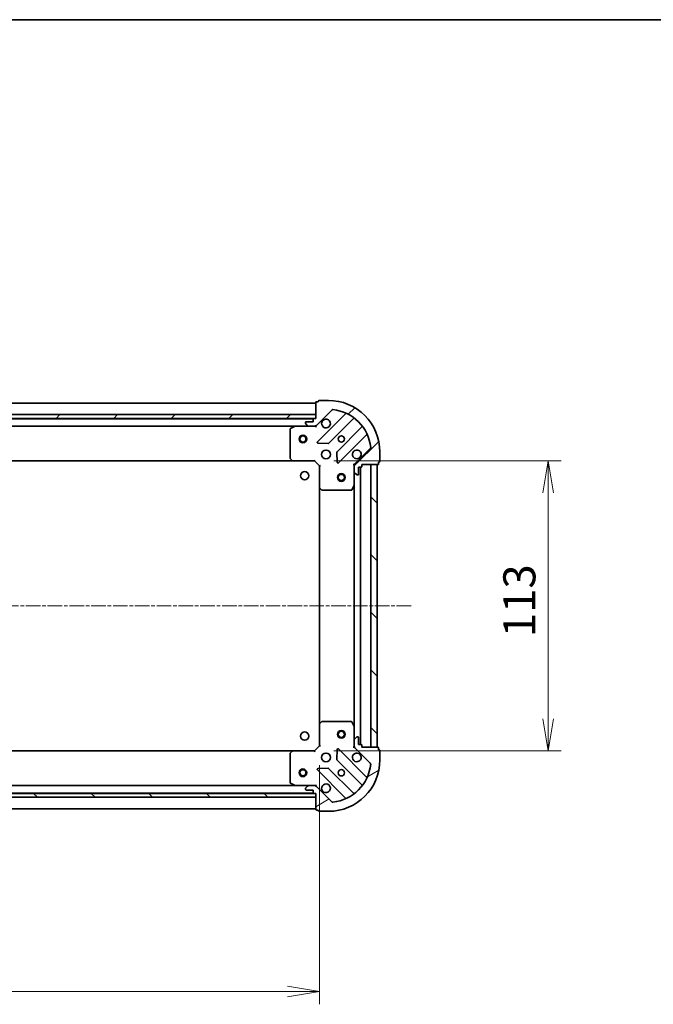
# Model space of a CAD drawing. Units: millimetres. Extents: x 0 to 8271, y 0 to 1405.
# Drawn here: x 1248 to 1495, y 1022 to 1405 of the extents above; entities that cross this region are included whole.
import ezdxf

# ---------------------------------------------------------------- set-up
doc = ezdxf.new("R2010")
doc.units = ezdxf.units.MM
doc.linetypes.add('CHAIN', pattern=[0.35429999999999995, 0.2362, -0.0295, 0.0591, -0.0295])
for name, color, linetype, lineweight in [('Border (ISO)', 7, 'Continuous', 35), ('Centerline (ISO)', 131, 'Continuous', 18), ('Dimension (ISO)', 7, 'Continuous', 18), ('Dimension (ISO) @ 1', 7, 'Continuous', 18), ('Hatch (ISO)', 1, 'Continuous', 18), ('Visible (ISO)', 7, 'Continuous', 35)]:
    doc.layers.add(name, color=color, linetype=linetype, lineweight=lineweight)
doc.styles.add('Note Text (TK)', font='MS PGothic.ttf')
doc.dimstyles.new('Default - Method 1b (TK)', dxfattribs={"dimscale": 2.5, "dimtxt": 2.5, "dimasz": 2.5, "dimexe": 1, "dimexo": 1.499999999999999, "dimgap": 1, "dimtad": 1, "dimrnd": 1e-08, "dimdsep": 46, "dimtxsty": 'Note Text (TK)', "dimblk": 'OPEN', "dimcen": 0.09, "dimdle": 5, "dimclrd": 100, "dimclre": 100, "dimclrt": 7, "dimadec": 1, "dimazin": 1, "dimtfac": 1, "dimtmove": 0, "dimatfit": 3, "dimldrblk": 'OPEN', "dimfxl": 1, "dimtolj": 1, "dimlwd": -1, "dimlwe": -1, "dimarcsym": 0})
pattern_1 = [(45, (914.9999999999998, -40.00000000000003), (-11.22532015133644, 11.22532015133644), [])]
pattern_2 = [(135.0002104591499, (914.9999999999998, -40.00000000000003), (-11.22527891835739, -11.22536138416403), [])]

# ---------------------------------------------------------------- blocks, each defined once
blk = doc.blocks.new('図面枠 tk図枠')
at = {"layer": 'Border (ISO)'}
blk.add_line((14.49999999999999, 289), (405.4999999999999, 289), dxfattribs=at)
blk = doc.blocks.new('_Open')
at = {"color": 0, "linetype": 'ByBlock', "lineweight": -2}
for p, q in [((-1, 0.1666666666666666), (0, 0)), ((-1, -0.1666666666666666), (0, 0)), ((0, 0), (-1, 0))]:
    blk.add_line(p, q, dxfattribs=at)
blk = doc.blocks.new('*D44')
at = {"layer": 'Defpoints', "color": 0}
for p in [(1051.487334272897, 1122.232931474362), (1364.487334272514, 1122.23293147724), (1364.487334272514, 1026.583950753921)]:
    blk.add_point(p, dxfattribs=at)
at = {"layer": 'Dimension (ISO)', "color": 100}
for p, q in [((1051.487334272897, 1114.732931474362), (1051.487334272897, 1021.583950753921)), ((1364.487334272514, 1114.73293147724), (1364.487334272514, 1021.583950753921)), ((1063.987334272897, 1026.583950753921), (1351.987334272514, 1026.583950753921))]:
    blk.add_line(p, q, dxfattribs=at)
at = {"layer": 'Dimension (ISO)', "color": 100, "xscale": 12.5, "yscale": 12.5, "zscale": 12.5, "rotation": 180}
blk.add_blockref('_Open', (1051.487334272897, 1026.583950753921), dxfattribs=at)
at = {"layer": 'Dimension (ISO)', "color": 100, "xscale": 12.5, "yscale": 12.5, "zscale": 12.5}
blk.add_blockref('_Open', (1364.487334272514, 1026.583950753921), dxfattribs=at)
at = {"layer": 'Dimension (ISO)', "color": 7, "insert": (1195.274266090888, 1037.833950753921), "char_height": 12.5, "attachment_point": 4, "style": 'Note Text (TK)'}
blk.add_mtext('\\A1;313', dxfattribs=at)
blk = doc.blocks.new('*D41')
at = {"layer": 'Defpoints', "color": 0}
for p in [(1362.487334271885, 1233.232931477191), (1362.487334272525, 1120.23293147723), (1453.598167320547, 1120.23293147723)]:
    blk.add_point(p, dxfattribs=at)
at = {"layer": 'Dimension (ISO)', "color": 100}
for p, q in [((1369.987334271885, 1233.232931477191), (1458.598167320547, 1233.232931477191)), ((1453.598167320547, 1220.732931477191), (1453.598167320547, 1132.73293147723)), ((1369.987334272525, 1120.23293147723), (1458.598167320547, 1120.23293147723))]:
    blk.add_line(p, q, dxfattribs=at)
at = {"layer": 'Dimension (ISO)', "color": 100, "xscale": 12.5, "yscale": 12.5, "zscale": 12.5}
for p, rotation in [((1453.598167320547, 1233.232931477191), 90), ((1453.598167320547, 1120.23293147723), 270)]:
    blk.add_blockref('_Open', p, dxfattribs=dict(at, rotation=rotation))
at = {"layer": 'Dimension (ISO)', "color": 7, "insert": (1442.348167320546, 1164.517022386301), "char_height": 12.5, "attachment_point": 4, "rotation": 90, "style": 'Note Text (TK)'}
blk.add_mtext('\\A1;113', dxfattribs=at)

msp = doc.modelspace()

# ---------------------------------------------------------------- hatches: boundary and pattern name
at = {"layer": 'Hatch (ISO)'}
h = msp.add_hatch(dxfattribs=at)
h.set_pattern_fill('ANSI31', color=256, scale=127, style=0)
h.set_pattern_definition(pattern_1)
edge = h.paths.add_edge_path()
edge.add_line((1362.987334271734, 1249.732931477196), (1362.287334271734, 1249.732931477189))
edge.add_ellipse((1362.287334271737, 1249.432931477189), major_axis=(-0.299999999999998, -2.7292e-12), ratio=1, start_angle=270.000000000008, end_angle=359.9999999999978)
edge.add_line((1361.987334271737, 1249.432931477187), (1361.987334271746, 1248.432931477187))
edge.add_line((1361.987334271746, 1248.432931477187), (1359.287334271746, 1248.432931477162))
edge.add_ellipse((1359.287334271749, 1248.132931477162), major_axis=(-0.299999999999998, -2.727e-12), ratio=1, start_angle=269.9999999999813, end_angle=360)
edge.add_line((1358.987334271749, 1248.132931477159), (1358.987334271751, 1247.940038258346))
edge.add_ellipse((1359.487334271751, 1247.94003825835), major_axis=(4.5486e-12, -0.4999999999999984), ratio=1, start_angle=269.9999999999998, end_angle=314.9999999999998)
edge.add_line((1359.133780881161, 1247.586484867754), (1359.840887662354, 1246.879378086574))
edge.add_ellipse((1360.194441052944, 1247.23293147717), major_axis=(0.3535533905964907, -0.3535533905900567), ratio=1, start_angle=269.9999999999911, end_angle=315.0000000000018)
edge.add_line((1360.194441052948, 1246.73293147717), (1362.573120709389, 1246.732931477192))
edge.add_ellipse((1362.57312070938, 1247.732931477192), major_axis=(0.9999999999999943, 9.0951e-12), ratio=1, start_angle=270, end_angle=315.0000000000014)
edge.add_line((1363.280227490573, 1247.025824696011), (1369.258212269882, 1253.003809475429))
edge.add_ellipse((1369.611765660478, 1252.650256084839), major_axis=(0.3535533905900545, 0.35355339059649), ratio=1, start_angle=39.1728934888809, end_angle=90.00000000000102, ccw=False)
edge.add_ellipse((1367.987334271853, 1236.732931477241), major_axis=(16.41474100158559, -1.67519486951964), ratio=1, start_angle=11.65421302223848, end_angle=89.99999999999989, ccw=False)
edge.add_ellipse((1383.904658879422, 1238.357362866156), major_axis=(0.0507634809035851, -0.4974163939865185), ratio=0.9999999999999998, start_angle=39.17289348888062, end_angle=90.00000000000182, ccw=False)
edge.add_line((1384.258212270018, 1238.003809475566), (1378.280227490709, 1232.025824696148))
edge.add_ellipse((1378.987334271902, 1231.318717914968), major_axis=(-0.7071067811801132, -0.7071067811929821), ratio=1, start_angle=269.9999999999993, end_angle=314.9999999999993)
edge.add_line((1377.987334271902, 1231.318717914959), (1377.987334271924, 1228.940038258518))
edge.add_ellipse((1378.487334271924, 1228.940038258523), major_axis=(4.5486e-12, -0.5000000000000006), ratio=1, start_angle=269.9999999999978, end_angle=314.9999999999998)
edge.add_line((1378.133780881334, 1228.586484867927), (1378.840887662527, 1227.879378086747))
edge.add_ellipse((1379.194441053117, 1228.232931477343), major_axis=(0.3535533905964916, -0.3535533905900588), ratio=1, start_angle=269.9999999999948, end_angle=315.0000000000039)
edge.add_line((1379.194441053121, 1227.732931477343), (1379.387334271935, 1227.732931477345))
edge.add_ellipse((1379.387334271932, 1228.032931477345), major_axis=(0.299999999999998, 2.727e-12), ratio=1, start_angle=269.9999999999949, end_angle=360)
edge.add_line((1379.687334271932, 1228.032931477348), (1379.687334271907, 1230.732931477348))
edge.add_line((1379.687334271907, 1230.732931477347), (1380.687334271907, 1230.732931477357))
edge.add_ellipse((1380.687334271905, 1231.032931477356), major_axis=(0.3000000000000003, 2.727e-12), ratio=1, start_angle=269.9999999999949, end_angle=360)
edge.add_line((1380.987334271905, 1231.03293147736), (1380.987334271898, 1231.732931477359))
edge.add_line((1380.987334271898, 1231.732931477359), (1387.187334271898, 1231.732931477416))
edge.add_ellipse((1387.187334271896, 1232.032931477416), major_axis=(0.3000000000000014, 2.7314e-12), ratio=1, start_angle=269.999999999994, end_angle=359.9999999999974)
edge.add_line((1387.487334271896, 1232.032931477418), (1387.487334271889, 1232.732931477418))
edge.add_line((1387.487334271889, 1232.732931477418), (1387.687334271889, 1232.73293147742))
edge.add_ellipse((1387.687334271886, 1233.03293147742), major_axis=(0.3000000000000014, 2.7314e-12), ratio=1, start_angle=270.0000000000076, end_angle=359.9999999999974)
edge.add_line((1387.987334271886, 1233.032931477423), (1387.987334271853, 1236.732931477423))
edge.add_ellipse((1367.987334271853, 1236.732931477241), major_axis=(-1.819593e-10, 20.00000000000001), ratio=1, start_angle=269.9999999999999, end_angle=360)
edge.add_line((1367.987334271671, 1256.732931477241), (1364.287334271671, 1256.732931477207))
edge.add_ellipse((1364.287334271674, 1256.432931477207), major_axis=(-0.299999999999998, -2.7292e-12), ratio=1, start_angle=269.9999999999944, end_angle=359.9999999999978)
edge.add_line((1363.987334271674, 1256.432931477205), (1363.987334271675, 1256.232931477205))
edge.add_line((1363.987334271675, 1256.232931477204), (1363.287334271675, 1256.232931477198))
edge.add_ellipse((1363.287334271678, 1255.932931477198), major_axis=(-0.299999999999998, -2.727e-12), ratio=1, start_angle=270.000000000022, end_angle=360)
edge.add_line((1362.987334271678, 1255.932931477195), (1362.987334271735, 1249.732931477195))
h = msp.add_hatch(dxfattribs=at)
h.set_pattern_fill('ANSI31', color=256, scale=127, style=0)
h.set_pattern_definition(pattern_1)
h.paths.add_polyline_path([(1362.987334271736, 1249.732931477195), (1362.987334271722, 1251.232931477195), (1052.987334271722, 1251.232931474375), (1052.987334271736, 1249.732931474375)])
h = msp.add_hatch(dxfattribs=at)
h.set_pattern_fill('ANSI31', color=256, scale=127, angle=90.00021045915, style=0)
h.set_pattern_definition(pattern_2)
h.paths.add_polyline_path([(1386.987334271916, 1231.732931477363), (1384.487334271917, 1231.732931477349), (1384.487334272516, 1121.73293147735), (1386.987334272517, 1121.732931477363)])
h = msp.add_hatch(dxfattribs=at)
h.set_pattern_fill('ANSI31', color=256, scale=127, angle=-14.99997778074499, style=0)
h.set_pattern_definition([(30.000022219255, (914.9999999999998, -40.00000000000003), (-7.937505331521658, 13.74815020692112), [])])
edge = h.paths.add_edge_path()
edge.add_line((1380.987334272517, 1121.73293147733), (1380.987334272513, 1122.43293147733))
edge.add_ellipse((1380.687334272513, 1122.432931477328), major_axis=(-1.6369e-12, 0.299999999999998), ratio=1, start_angle=269.9999999999995, end_angle=359.9999999999995)
edge.add_line((1380.687334272511, 1122.732931477329), (1379.687334272511, 1122.732931477323))
edge.add_line((1379.687334272511, 1122.732931477323), (1379.687334272496, 1125.432931477323))
edge.add_ellipse((1379.387334272496, 1125.432931477321), major_axis=(-1.6347e-12, 0.299999999999998), ratio=1, start_angle=269.9999999999999, end_angle=359.9999999999999)
edge.add_line((1379.387334272495, 1125.732931477322), (1379.194441053681, 1125.73293147732))
edge.add_ellipse((1379.194441053684, 1125.23293147732), major_axis=(-0.4999999999999984, -2.7282e-12), ratio=1, start_angle=270.0000000000049, end_angle=314.9999999999954)
edge.add_line((1378.840887663089, 1125.586484867912), (1378.133780881906, 1124.879378086721))
edge.add_ellipse((1378.487334272501, 1124.52582469613), major_axis=(-0.3535533905913439, -0.3535533905952033), ratio=1, start_angle=269.9999999999996, end_angle=314.9999999999998)
edge.add_line((1377.987334272501, 1124.525824696127), (1377.987334272514, 1122.147145039687))
edge.add_ellipse((1378.987334272514, 1122.147145039693), major_axis=(5.4542e-12, -0.9999999999999943), ratio=1, start_angle=269.9999999999999, end_angle=315.0000000000006)
edge.add_line((1378.280227491332, 1121.440038258502), (1384.258212270728, 1115.462053479171))
edge.add_ellipse((1383.904658880136, 1115.108500088576), major_axis=(0.3535533905952026, -0.3535533905913418), ratio=1, start_angle=39.17289348888278, end_angle=89.99999999999449, ccw=False)
edge.add_ellipse((1367.987334272544, 1116.732931477259), major_axis=(-1.675194869579403, -16.41474100157949), ratio=1, start_angle=11.65421302223848, end_angle=90.00000000000011, ccw=False)
edge.add_ellipse((1369.611765661401, 1100.815606869685), major_axis=(-0.4974163939867033, -0.0507634809017741), ratio=1, start_angle=39.17289348888772, end_angle=90.00000000000063, ccw=False)
edge.add_line((1369.258212270809, 1100.462053479089), (1363.280227491413, 1106.44003825842))
edge.add_ellipse((1362.573120710231, 1105.73293147723), major_axis=(-0.7071067811904075, 0.7071067811826879), ratio=1, start_angle=269.9999999999996, end_angle=314.9999999999997)
edge.add_line((1362.573120710225, 1106.73293147723), (1360.194441053785, 1106.732931477217))
edge.add_ellipse((1360.194441053788, 1106.232931477217), major_axis=(-0.5000000000000006, -2.7282e-12), ratio=1, start_angle=269.9999999999968, end_angle=314.9999999999975)
edge.add_line((1359.840887663193, 1106.586484867808), (1359.13378088201, 1105.879378086618))
edge.add_ellipse((1359.487334272605, 1105.525824696026), major_axis=(-0.3535533905913461, -0.3535533905952044), ratio=1, start_angle=270.0000000000033, end_angle=314.9999999999999)
edge.add_line((1358.987334272605, 1105.525824696024), (1358.987334272606, 1105.33293147721))
edge.add_ellipse((1359.287334272606, 1105.332931477212), major_axis=(1.6347e-12, -0.299999999999998), ratio=1, start_angle=269.9999999999999, end_angle=359.9999999999999)
edge.add_line((1359.287334272608, 1105.032931477212), (1361.987334272608, 1105.032931477227))
edge.add_line((1361.987334272608, 1105.032931477227), (1361.987334272613, 1104.032931477227))
edge.add_ellipse((1362.287334272613, 1104.032931477228), major_axis=(1.6347e-12, -0.3000000000000003), ratio=1, start_angle=269.9999999999999, end_angle=359.9999999999999)
edge.add_line((1362.287334272615, 1103.732931477228), (1362.987334272615, 1103.732931477232))
edge.add_line((1362.987334272615, 1103.732931477232), (1362.987334272649, 1097.532931477232))
edge.add_ellipse((1363.287334272649, 1097.532931477234), major_axis=(1.6392e-12, -0.3000000000000014), ratio=1, start_angle=270.0000000000007, end_angle=359.9999999999991)
edge.add_line((1363.28733427265, 1097.232931477234), (1363.98733427265, 1097.232931477238))
edge.add_line((1363.98733427265, 1097.232931477238), (1363.987334272651, 1097.032931477238))
edge.add_ellipse((1364.287334272652, 1097.032931477239), major_axis=(1.6392e-12, -0.3000000000000014), ratio=1, start_angle=269.9999999999991, end_angle=359.9999999999991)
edge.add_line((1364.287334272653, 1096.732931477239), (1367.987334272653, 1096.73293147726))
edge.add_ellipse((1367.987334272544, 1116.732931477259), major_axis=(20.00000000000001, 1.091423e-10), ratio=1, start_angle=269.9999999999998, end_angle=360)
edge.add_line((1387.987334272544, 1116.732931477369), (1387.987334272524, 1120.432931477369))
edge.add_ellipse((1387.687334272524, 1120.432931477367), major_axis=(-1.6369e-12, 0.299999999999998), ratio=1, start_angle=270.0000000000012, end_angle=359.9999999999995)
edge.add_line((1387.687334272522, 1120.732931477367), (1387.487334272522, 1120.732931477365))
edge.add_line((1387.487334272522, 1120.732931477366), (1387.487334272518, 1121.432931477366))
edge.add_ellipse((1387.187334272518, 1121.432931477364), major_axis=(-1.6347e-12, 0.299999999999998), ratio=1, start_angle=269.9999999999999, end_angle=359.9999999999999)
edge.add_line((1387.187334272517, 1121.732931477364), (1380.987334272517, 1121.73293147733))
h = msp.add_hatch(dxfattribs=at)
h.set_pattern_fill('ANSI31', color=256, scale=127, angle=90.00021045915, style=0)
h.set_pattern_definition(pattern_2)
h.paths.add_polyline_path([(1052.987334273066, 1103.732931475787), (1052.987334273066, 1102.232931475787), (1362.987334273066, 1102.232931475786), (1362.987334273066, 1103.732931475786)])

# ---------------------------------------------------------------- linework, layer by layer
at = {"layer": 'Centerline (ISO)', "linetype": 'CHAIN', "ltscale": 23.99096870422363}
msp.add_line((1400.183215658482, 1176.732931477485), (1019.779084732733, 1176.732931474716), dxfattribs=at)
at = {"layer": 'Visible (ISO)'}
for p, q in [((1362.98733427168, 1255.732931477196), (1052.987334271681, 1255.732931474375)), ((1362.987334271678, 1255.932931477195), (1362.987334271735, 1249.732931477196)), ((1363.987334271675, 1256.232931477204), (1363.287334271676, 1256.232931477198)), ((1363.987334271674, 1256.432931477205), (1363.987334271675, 1256.232931477204)), ((1367.987334271671, 1256.732931477241), (1364.287334271671, 1256.732931477207)), ((1362.987334271722, 1251.232931477195), (1052.987334271722, 1251.232931474375)), ((1362.987334271736, 1249.732931477195), (1362.987334271722, 1251.232931477195)), ((1363.280227490573, 1247.025824696011), (1369.258212269881, 1253.003809475429)), ((1374.499851283167, 1251.445448488748), (1363.676510772842, 1240.622107978226)), ((1052.987334271736, 1249.732931474375), (1362.987334271736, 1249.732931477195)), ((1362.063727473985, 1249.632931477187), (1053.910941069489, 1249.632931474384)), ((1060.916513878515, 1246.732931474447), (1355.058154665012, 1246.732931477123)), ((1354.923990586362, 1246.701259634422), (1353.15317019312, 1245.815849437781)), ((1360.194441052948, 1246.73293147717), (1355.058154665012, 1246.732931477123)), ((1358.987334271749, 1248.132931477159), (1358.987334271751, 1247.940038258346)), ((1359.133780881161, 1247.586484867754), (1359.840887662354, 1246.879378086574)), ((1361.987334271747, 1248.432931477186), (1359.287334271747, 1248.432931477162)), ((1360.194441052948, 1246.73293147717), (1362.573120709389, 1246.732931477192)), ((1361.987334271737, 1249.432931477186), (1361.987334271747, 1248.432931477186)), ((1362.987334271735, 1249.732931477196), (1362.287334271735, 1249.732931477189)), ((1362.987334271762, 1246.732931477195), (1362.573239555608, 1246.732931477192)), ((1362.987334271761, 1246.822751756071), (1362.987334271762, 1246.732931477195)), ((1362.987334271763, 1246.382665730682), (1362.987334271762, 1246.732931477195)), ((1368.030422069185, 1240.026271806297), (1377.729857160474, 1249.725706897763)), ((1380.980109692198, 1246.475454366098), (1371.280674600909, 1236.776019274633)), ((1352.987334271773, 1245.54752128048), (1352.987334271875, 1234.351149553483)), ((1371.876510772916, 1232.4221079783), (1382.699851283242, 1243.245448488823)), ((1363.875556990993, 1240.110261477397), (1367.80520421862, 1239.938689374177)), ((1371.193092168792, 1236.550801424066), (1371.364664272084, 1232.621154196442)), ((1384.258212270018, 1238.003809475566), (1378.280227490709, 1232.025824696148)), ((1387.987334271887, 1233.032931477423), (1387.987334271853, 1236.732931477423)), ((1061.923936806626, 1233.232931474457), (1354.050731737146, 1233.232931477114)), ((1353.067981222882, 1234.146493158772), (1353.83137868815, 1233.3282750824)), ((1354.050731737146, 1233.232931477114), (1362.487334271885, 1233.232931477191)), ((1362.487334271885, 1233.232931477191), (1362.611598340594, 1233.532931477192)), ((1362.487334271885, 1233.232931477191), (1364.487334271903, 1231.232931477209)), ((1364.787334271902, 1231.357195545924), (1364.487334271903, 1231.232931477209)), ((1364.487334271903, 1231.232931477209), (1364.48733427198, 1222.796328942471)), ((1377.987334271898, 1231.732931477332), (1377.637068525385, 1231.732931477326)), ((1377.987334271898, 1231.732931477332), (1378.077154550774, 1231.732931477333)), ((1377.987334271902, 1231.318836761178), (1377.987334271898, 1231.732931477332)), ((1377.987334271902, 1231.318717914959), (1377.987334271924, 1228.940038258519)), ((1380.987334271905, 1231.032931477359), (1380.987334271898, 1231.732931477359)), ((1380.987334271898, 1231.732931477359), (1387.187334271898, 1231.732931477416)), ((1386.987334271916, 1231.732931477363), (1384.487334271917, 1231.732931477349)), ((1384.487334271917, 1231.732931477349), (1384.487334272517, 1121.73293147735)), ((1386.987334272517, 1121.732931477363), (1386.987334271916, 1231.732931477363)), ((1387.487334271895, 1232.032931477418), (1387.487334271889, 1232.732931477418)), ((1387.487334271889, 1232.732931477418), (1387.687334271889, 1232.73293147742)), ((1377.987334271971, 1223.803751870582), (1377.987334271924, 1228.940038258519)), ((1378.133780881334, 1228.586484867927), (1378.840887662527, 1227.879378086746)), ((1379.194441053121, 1227.732931477343), (1379.387334271935, 1227.732931477345)), ((1379.687334271932, 1228.032931477347), (1379.687334271907, 1230.732931477347)), ((1379.687334271907, 1230.732931477347), (1380.687334271908, 1230.732931477357)), ((1380.487334272511, 1122.732931477328), (1380.487334271922, 1230.732931477355)), ((1377.070252232663, 1221.898767398674), (1377.955662429272, 1223.669587791931)), ((1377.987334271959, 1223.803751870582), (1377.987334272473, 1129.662111084064)), ((1364.487334271965, 1222.796328942471), (1364.487334272468, 1130.669534011979)), ((1364.582677877269, 1222.576975893477), (1365.400895953655, 1221.813578428222)), ((1365.605552348368, 1221.73293147722), (1376.801924075365, 1221.732931477321)), ((1365.400895954129, 1131.65228452624), (1364.582677877755, 1130.888887060974)), ((1376.801924075837, 1131.732931477307), (1365.605552348841, 1131.732931477246)), ((1377.955662429773, 1129.796275162714), (1377.070252233138, 1131.567095555959)), ((1364.487334272468, 1130.669534011979), (1364.487334272514, 1122.23293147724)), ((1377.987334272501, 1124.525824696127), (1377.987334272473, 1129.662111084064)), ((1377.987334272501, 1124.525824696127), (1377.987334272514, 1122.147145039687)), ((1378.840887663089, 1125.586484867912), (1378.133780881906, 1124.879378086721)), ((1379.387334272495, 1125.732931477322), (1379.194441053681, 1125.732931477321)), ((1379.687334272511, 1122.732931477323), (1379.687334272496, 1125.432931477323)), ((1354.050731737786, 1120.232931477183), (1061.923936807654, 1120.232931475589)), ((1353.831378688792, 1120.137587871894), (1353.067981223535, 1119.319369795511)), ((1362.487334272525, 1120.232931477229), (1354.050731737786, 1120.232931477183)), ((1364.487334272514, 1122.23293147724), (1362.487334272525, 1120.232931477229)), ((1362.611598341239, 1119.93293147723), (1362.487334272525, 1120.232931477229)), ((1364.487334272514, 1122.23293147724), (1364.787334272515, 1122.10866740853)), ((1371.364664272715, 1120.844708758107), (1371.193092169481, 1116.91506153048)), ((1382.699851284028, 1110.220414465891), (1371.876510773544, 1121.043754976257)), ((1377.637068526003, 1121.732931477315), (1377.987334272516, 1121.732931477314)), ((1377.987334272517, 1121.732931477314), (1377.987334272514, 1122.147026193468)), ((1378.077154551392, 1121.732931477315), (1377.987334272516, 1121.732931477314)), ((1378.280227491331, 1121.440038258502), (1384.258212270728, 1115.462053479172)), ((1380.687334272511, 1122.732931477329), (1379.687334272511, 1122.732931477323)), ((1380.987334272517, 1121.73293147733), (1380.987334272513, 1122.43293147733)), ((1387.187334272516, 1121.732931477364), (1380.987334272517, 1121.73293147733)), ((1384.487334272517, 1121.73293147735), (1386.987334272517, 1121.732931477363)), ((1387.487334272522, 1120.732931477366), (1387.487334272518, 1121.432931477366)), ((1387.687334272522, 1120.732931477367), (1387.487334272522, 1120.732931477366)), ((1387.987334272544, 1116.732931477369), (1387.987334272524, 1120.432931477369)), ((1352.987334272531, 1119.114713400799), (1352.987334272592, 1107.918341673803)), ((1371.2806746016, 1116.689843679915), (1380.980109693031, 1106.990408588591)), ((1363.676510773589, 1112.843754976212), (1374.499851284072, 1102.020414465847)), ((1367.805204219358, 1113.527173580321), (1363.875556991733, 1113.355601477043)), ((1377.729857161354, 1103.740156056879), (1368.030422069924, 1113.439591148204)), ((1355.058154665848, 1106.732931477188), (1060.916513879789, 1106.732931475583)), ((1353.153170193944, 1107.650013516503), (1354.923990587198, 1106.764603319888)), ((1355.058154665848, 1106.732931477189), (1360.194441053785, 1106.732931477217)), ((1358.987334272605, 1105.525824696024), (1358.987334272606, 1105.33293147721)), ((1359.840887663193, 1106.586484867808), (1359.13378088201, 1105.879378086618)), ((1359.287334272608, 1105.032931477212), (1361.987334272608, 1105.032931477227)), ((1362.573120710225, 1106.73293147723), (1360.194441053785, 1106.732931477217)), ((1361.987334272608, 1105.032931477227), (1361.987334272613, 1104.032931477227)), ((1362.573239556445, 1106.73293147723), (1362.987334272598, 1106.732931477232)), ((1362.987334272598, 1106.732931477232), (1362.987334272594, 1107.083197223746)), ((1362.987334272598, 1106.732931477233), (1362.987334272599, 1106.643111198357)), ((1369.258212270809, 1100.46205347909), (1363.280227491414, 1106.44003825842)), ((1362.987334273066, 1103.732931475786), (1052.987334273066, 1103.732931475787)), ((1052.987334273066, 1102.232931475787), (1362.987334273066, 1102.232931475786)), ((1053.910941071853, 1103.832931475545), (1362.063727474865, 1103.832931477227)), ((1362.287334272615, 1103.732931477229), (1362.987334272615, 1103.732931477232)), ((1362.987334272615, 1103.732931477232), (1362.987334272649, 1097.532931477232)), ((1362.987334273066, 1102.232931475786), (1362.987334273066, 1103.732931475786)), ((1052.987334272648, 1097.73293147554), (1362.987334272648, 1097.732931477232)), ((1363.28733427265, 1097.232931477234), (1363.98733427265, 1097.232931477238)), ((1363.98733427265, 1097.232931477238), (1363.987334272652, 1097.032931477238)), ((1364.287334272653, 1096.732931477239), (1367.987334272653, 1096.73293147726))]:
    msp.add_line(p, q, dxfattribs=at)
for centre, radius in [((1357.987334271808, 1241.73293147715), 1.5), ((1357.987334271808, 1241.73293147715), 1.193275), ((1372.987334271807, 1241.732931477287), 1.229499999999996), ((1366.987334271862, 1235.732931477232), 1.699999999999995), ((1358.687334271569, 1227.43293147716), 1.620999999999963), ((1372.987334271944, 1226.732931477287), 1.5), ((1372.987334271944, 1226.732931477287), 1.193275), ((1358.687334272447, 1126.032931477163), 1.620999999999963), ((1372.987334272489, 1126.732931477286), 1.5), ((1372.987334272489, 1126.732931477286), 1.193275), ((1366.987334272538, 1117.732931477254), 1.699999999999994), ((1357.987334272572, 1111.732931477205), 1.5), ((1357.987334272572, 1111.732931477205), 1.193275), ((1372.987334272571, 1111.732931477287), 1.229499999999996)]:
    msp.add_circle(centre, radius, dxfattribs=at)
for centre, radius, start, end in [((1363.287334271678, 1255.932931477198), 0.2999999999999992, 90.00000000052763, 180), ((1364.287334271674, 1256.432931477207), 0.2999999999999993, 90.00000000052763, 180), ((1367.987334271853, 1236.732931477241), 19.99999999999994, 0, 90.00000000052108), ((1369.611765660478, 1252.650256084839), 0.4999999999999988, 84.1728934894007, 135.0000000005254), ((1367.987334271853, 1236.732931477241), 16.49999999999996, 5.827106511640543, 84.17289348940078), ((1374.287719248809, 1251.657580523103), 0.3000000000000002, 315.000000000516, 67.1131416039895), ((1355.058154665015, 1246.432931477123), 0.2999999999999997, 90.00000000052763, 116.565051177611), ((1359.287334271749, 1248.132931477162), 0.2999999999999992, 90.00000000052763, 180), ((1359.487334271751, 1247.94003825835), 0.4999999999999988, 180, 225.0000000005332), ((1360.194441052944, 1247.23293147717), 0.4999999999999988, 225.0000000005166, 270.0000000005211), ((1362.287334271737, 1249.432931477189), 0.2999999999999992, 90.00000000052763, 180), ((1362.57312070938, 1247.732931477192), 0.9999999999999974, 270.0000000005211, 315.0000000005154), ((1366.987334271753, 1247.732931477232), 1.699999999999996, 152.4998288198181, 117.5001711812223), ((1377.941989194832, 1249.513574863409), 0.2999999999999976, 52.08550031296397, 135.0000000005162), ((1380.76797765784, 1246.687586400453), 0.3000000000000014, 315.000000000516, 37.9144996880644), ((1353.287334271773, 1245.547521280482), 0.2999999999999996, 116.5650511775964, 180), ((1382.9119833176, 1243.033316454469), 0.2999999999999996, 22.88685839702758, 135.0000000005162), ((1363.888642807199, 1240.409975943872), 0.2999999999999992, 135.0000000005162, 267.5000000005165), ((1367.818290034827, 1240.238403840651), 0.3000000000000007, 267.5000000005165, 315.000000000516), ((1371.492806635266, 1236.563887240279), 0.2999999999999993, 135.0000000005162, 182.5000000005177), ((1378.987334271862, 1235.732931477341), 1.699999999999996, 332.4998288198181, 297.5001711812211), ((1383.904658879422, 1238.357362866156), 0.4999999999999988, 315.0000000005254, 5.827106511645435), ((1353.287334271874, 1234.351149553486), 0.3000000000000019, 180, 223.0148572056871), ((1354.050731737143, 1233.532931477114), 0.2999999999999996, 223.0148572057244, 270.0000000005276), ((1371.664378738558, 1232.634240012654), 0.2999999999999974, 182.5000000005177, 315.000000000516), ((1378.987334271902, 1231.318717914968), 0.9999999999999974, 135.0000000005273, 180), ((1380.687334271905, 1231.032931477356), 0.2999999999999992, 270.0000000005276, 0), ((1387.187334271895, 1232.032931477416), 0.2999999999999992, 270.0000000005276, 0), ((1387.687334271887, 1233.03293147742), 0.2999999999999992, 270.0000000005276, 0), ((1378.487334271924, 1228.940038258523), 0.4999999999999988, 180, 225.0000000005332), ((1379.194441053117, 1228.232931477343), 0.4999999999999988, 225.0000000005166, 270.0000000005211), ((1379.387334271932, 1228.032931477345), 0.2999999999999992, 270.0000000005276, 0), ((1377.687334271971, 1223.803751870579), 0.2999999999999996, 333.4349488234595, 0), ((1364.78733427198, 1222.796328942473), 0.2999999999999996, 180, 226.9851427953081), ((1365.605552348365, 1222.032931477219), 0.2999999999999995, 226.9851427953543, 270.0000000005276), ((1376.801924075361, 1222.032931477321), 0.2999999999999997, 270.0000000005276, 333.4349488234595), ((1365.605552348843, 1131.432931477246), 0.3000000000000017, 90.00000000030614, 133.0148572054995), ((1376.801924075839, 1131.432931477307), 0.2999999999999993, 26.56505117737443, 90.00000000030614), ((1364.787334272468, 1130.669534011981), 0.2999999999999992, 133.0148572054995, 180), ((1377.687334272473, 1129.662111084063), 0.2999999999999995, 0, 26.56505117737443), ((1378.487334272501, 1124.52582469613), 0.4999999999999984, 135.0000000003153, 180), ((1379.194441053684, 1125.232931477321), 0.4999999999999984, 90.00000000031267, 135.0000000003234), ((1379.387334272496, 1125.432931477321), 0.299999999999999, 0, 90.00000000030614), ((1354.050731737788, 1119.932931477183), 0.2999999999999994, 90.00000000030614, 136.9851427951157), ((1371.66437873919, 1120.831622941899), 0.2999999999999988, 45.00000000031224, 177.5000000003312), ((1378.987334272514, 1122.147145039693), 0.9999999999999966, 180, 225.0000000003145), ((1380.687334272513, 1122.432931477329), 0.299999999999999, 0, 90.00000000030614), ((1387.187334272518, 1121.432931477364), 0.299999999999999, 0, 90.00000000030614), ((1387.687334272524, 1120.432931477367), 0.299999999999999, 0, 90.00000000030614), ((1353.287334272531, 1119.1147134008), 0.2999999999999992, 136.9851427951157, 180), ((1367.987334272544, 1116.732931477259), 19.99999999999993, 270.0000000003127, 0), ((1371.492806635955, 1116.901975714273), 0.3000000000000004, 177.5000000002972, 225.0000000003122), ((1378.987334272538, 1117.732931477319), 1.699999999999994, 62.49982881960811, 27.50017118101379), ((1363.888642807944, 1113.055887010569), 0.2999999999999971, 92.50000000031154, 225.0000000003122), ((1367.818290035569, 1113.227459113846), 0.299999999999999, 45.00000000031224, 92.50000000031154), ((1367.987334272544, 1116.732931477259), 16.49999999999995, 275.8271065114308, 354.1728934891934), ((1383.904658880136, 1115.108500088576), 0.4999999999999982, 354.1728934891728, 45.0000000003111), ((1382.911983318382, 1110.432546500248), 0.2999999999999999, 225.0000000003122, 337.1131416038157), ((1353.287334272592, 1107.918341673804), 0.2999999999999995, 180, 243.4349488232112), ((1355.058154665847, 1107.032931477189), 0.2999999999999992, 243.4349488232405, 270.0000000003192), ((1359.487334272605, 1105.525824696027), 0.4999999999999984, 135.0000000003153, 180), ((1359.287334272606, 1105.332931477212), 0.299999999999999, 180, 270.0000000003062), ((1360.194441053788, 1106.232931477217), 0.4999999999999984, 90.00000000031267, 135.0000000003234), ((1362.573120710231, 1105.73293147723), 0.9999999999999966, 45.0000000003111, 90.00000000030614), ((1366.987334272604, 1105.732931477254), 1.699999999999994, 242.4998288196075, 207.5001711810138), ((1380.767977658676, 1106.778276554234), 0.2999999999999972, 322.0855003127548, 45.00000000031224), ((1362.287334272613, 1104.032931477228), 0.299999999999999, 180, 270.0000000003062), ((1369.611765661401, 1100.815606869685), 0.4999999999999986, 225.0000000003111, 275.8271065114308), ((1374.287719249718, 1101.808282431489), 0.2999999999999994, 292.8868583968165, 45.00000000031224), ((1377.941989195709, 1103.952288091236), 0.3000000000000011, 225.0000000003122, 307.91449968787), ((1363.287334272649, 1097.532931477234), 0.299999999999999, 180, 270.0000000003062), ((1364.287334272652, 1097.032931477239), 0.299999999999999, 180, 270.0000000003062)]:
    msp.add_arc(centre, radius, start, end, dxfattribs=at)
for points, knots in [([(1365.479418200586, 1248.517908624872), (1365.559973791117, 1248.67265334572), (1365.66640670821, 1248.816166969721), (1365.90409877924, 1249.053859040755), (1366.047612403239, 1249.160291957851), (1366.202357124085, 1249.240847548384)], [0.2789125936271501, 0.2789125936271501, 0.2789125936271501, 0.2789125936271501, 0.3293346962055629, 0.3293346962055629, 0.3797567987839755, 0.3797567987839755, 0.3797567987839755, 0.3797567987839755]), ([(1380.495250343028, 1234.947954329701), (1380.414694752498, 1234.793209608853), (1380.308261835405, 1234.649695984852), (1380.070569764375, 1234.412003913818), (1379.927056140376, 1234.305570996722), (1379.772311419529, 1234.225015406189)], [0.2789125936271496, 0.2789125936271496, 0.2789125936271496, 0.2789125936271496, 0.3293346962055641, 0.3293346962055641, 0.3797567987839789, 0.3797567987839789, 0.3797567987839789, 0.3797567987839789]), ([(1379.772311420184, 1119.240847548483), (1379.927056141032, 1119.160291957952), (1380.070569765032, 1119.053859040859), (1380.308261836066, 1118.816166969827), (1380.414694753161, 1118.672653345828), (1380.495250343694, 1118.517908624982)], [0.2789125936271501, 0.2789125936271501, 0.2789125936271501, 0.2789125936271501, 0.3293346962055629, 0.3293346962055629, 0.3797567987839755, 0.3797567987839755, 0.3797567987839755, 0.3797567987839755]), ([(1366.202357124958, 1104.22501540609), (1366.047612404111, 1104.305570996621), (1365.90409878011, 1104.412003913715), (1365.666406709077, 1104.649695984746), (1365.559973791982, 1104.793209608745), (1365.479418201449, 1104.947954329592)], [0.2789125936271496, 0.2789125936271496, 0.2789125936271496, 0.2789125936271496, 0.3293346962055641, 0.3293346962055641, 0.3797567987839789, 0.3797567987839789, 0.3797567987839789, 0.3797567987839789])]:
    msp.add_open_spline(points, degree=3, knots=knots, dxfattribs=at)

# ---------------------------------------------------------------- block references
at = {"xscale": 5, "yscale": 5, "zscale": 5}
msp.add_blockref('図面枠 tk図枠', (914.9999999999998, -40.00000000000003), dxfattribs=at)

# ---------------------------------------------------------------- dimensions: what is measured, and where the dimension line sits
at = {"layer": 'Dimension (ISO) @ 1', "color": 100}
for base, p1, p2, angle, picture, middle in [((1453.598167320547, 1120.23293147723), (1362.487334271885, 1233.232931477191), (1362.487334272525, 1120.232931477229), 90, '*D41', (1453.598167320547, 1176.73293147721)), ((1364.487334272514, 1026.583950753921), (1051.487334272897, 1122.232931474362), (1364.487334272514, 1122.23293147724), 180, '*D44', (1207.987334272706, 1026.583950753921))]:
    dim = msp.add_linear_dim(base=base, p1=p1, p2=p2, angle=angle, dimstyle='Default - Method 1b (TK)', override={"dimscale": 1, "dimtxt": 12.5, "dimasz": 12.5, "dimexe": 5, "dimexo": 7.499999999999999, "dimgap": 5, "dimdec": 2, "dimcen": 0.45, "dimtol": 0, "dimlim": 0, "dimtp": 0, "dimtm": 0, "dimtdec": 2, "dimtix": 0, "dimtofl": 0, "dimtmove": 0, "dimatfit": 1}, dxfattribs=at)
    dim.commit()
    dim.dimension.update_dxf_attribs({"geometry": picture, "text_midpoint": middle, "dimtype": 128})

doc.saveas('drawing.dxf')
